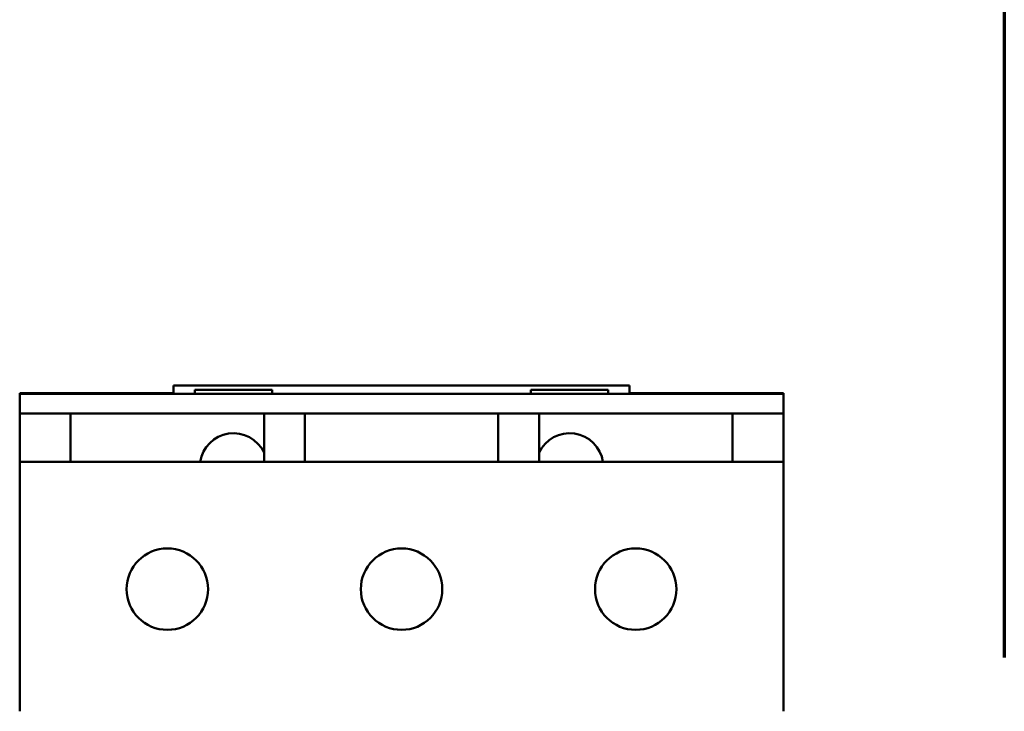
# Model space of a CAD drawing. Units: inches. Extents: x 5 to 215, y 2 to 167.
# Drawn here: x 107 to 111, y 73 to 76 of the extents above; entities that cross this region are included whole.
import ezdxf

# ---------------------------------------------------------------- set-up
doc = ezdxf.new("R2010")
doc.units = ezdxf.units.IN
doc.header["$LTSCALE"] = 10
doc.header["$MEASUREMENT"] = 0
doc.linetypes.add('DOUBLE_DASH_CHAIN', pattern=[1.2403, 0.6614, -0.0827, 0.1654, -0.0827, 0.1654, -0.0827])
doc.layers.add('Section Line (ANSI)', color=7, linetype='DOUBLE_DASH_CHAIN', lineweight=70)
doc.layers.add('Visible (ANSI)', color=7, linetype='Continuous', lineweight=50)

# ---------------------------------------------------------------- blocks, each defined once
blk = doc.blocks.new('2dTransSection1')
at = {"layer": 'Section Line (ANSI)', "linetype": 'DOUBLE_DASH_CHAIN', "ltscale": 0.630506}
blk.add_line((11.0621, 13.08399), (11.0621, 4.07779), dxfattribs=at)

msp = doc.modelspace()

# ---------------------------------------------------------------- linework, layer by layer
at = {"layer": 'Visible (ANSI)'}
for p, q in [((107.4087, 74.5471), (109.1725, 74.5471)), ((107.4087, 74.5471), (107.4087, 74.5186)), ((109.1725, 74.5471), (109.1725, 74.5186)), ((106.8142, 74.5186), (106.8142, 74.5156)), ((106.8142, 74.5186), (107.4087, 74.5186)), ((106.8142, 74.5156), (106.8142, 74.5128)), ((106.8142, 74.5156), (109.767, 74.5156)), ((106.8142, 74.5128), (106.8142, 74.501)), ((106.8142, 74.501), (106.8142, 74.4633)), ((107.4914, 74.5156), (107.4914, 74.5307)), ((107.7906, 74.5307), (107.4914, 74.5307)), ((107.7906, 74.5156), (107.7906, 74.5307)), ((108.7906, 74.5156), (108.7906, 74.5307)), ((109.0898, 74.5307), (108.7906, 74.5307)), ((109.0898, 74.5156), (109.0898, 74.5307)), ((109.767, 74.5186), (109.1725, 74.5186)), ((109.767, 74.5186), (109.767, 74.5156)), ((109.767, 74.5156), (109.767, 74.5128)), ((109.767, 74.5128), (109.767, 74.501)), ((109.767, 74.501), (109.767, 74.4633)), ((106.8142, 74.4555), (106.8142, 74.4633)), ((109.767, 74.4555), (109.767, 74.4633)), ((106.8142, 74.4555), (106.8142, 74.4492)), ((106.8142, 74.4492), (106.8142, 74.4453)), ((106.8142, 74.4453), (106.8142, 74.4388)), ((106.8142, 74.4388), (106.8142, 74.4331)), ((106.8142, 74.4388), (107.0111, 74.4388)), ((106.8142, 74.4331), (106.8142, 74.3284)), ((107.0111, 74.4388), (107.7591, 74.4388)), ((107.0111, 74.4331), (107.0111, 74.4388)), ((107.0111, 74.4331), (107.0111, 74.3284)), ((107.7591, 74.4388), (107.9166, 74.4388)), ((107.7591, 74.4331), (107.7591, 74.4388)), ((107.7591, 74.4331), (107.7591, 74.3284)), ((107.9166, 74.4388), (108.6646, 74.4388)), ((107.9166, 74.4331), (107.9166, 74.4388)), ((107.9166, 74.4331), (107.9166, 74.3284)), ((108.6646, 74.4388), (108.8221, 74.4388)), ((108.6646, 74.4331), (108.6646, 74.4388)), ((108.6646, 74.4331), (108.6646, 74.3284)), ((108.8221, 74.4388), (109.5701, 74.4388)), ((108.8221, 74.4331), (108.8221, 74.4388)), ((108.8221, 74.4331), (108.8221, 74.3284)), ((109.5701, 74.4388), (109.767, 74.4388)), ((109.5701, 74.4331), (109.5701, 74.4388)), ((109.5701, 74.4331), (109.5701, 74.3284)), ((109.767, 74.4555), (109.767, 74.4492)), ((109.767, 74.4492), (109.767, 74.4453)), ((109.767, 74.4453), (109.767, 74.4388)), ((109.767, 74.4388), (109.767, 74.4331)), ((109.767, 74.4331), (109.767, 74.3284)), ((106.8142, 74.3284), (106.8142, 74.3147)), ((106.8142, 74.3147), (106.8142, 74.2518)), ((107.0111, 74.3147), (107.0111, 74.3284)), ((107.0111, 74.3147), (107.0111, 74.2518)), ((107.7591, 74.3147), (107.7591, 74.3284)), ((107.7591, 74.3147), (107.7591, 74.2518)), ((107.9166, 74.3147), (107.9166, 74.3284)), ((107.9166, 74.3147), (107.9166, 74.2518)), ((108.6646, 74.3147), (108.6646, 74.3284)), ((108.6646, 74.3147), (108.6646, 74.2518)), ((108.8221, 74.3147), (108.8221, 74.3284)), ((108.8221, 74.3147), (108.8221, 74.2518)), ((109.5701, 74.3147), (109.5701, 74.3284)), ((109.5701, 74.3147), (109.5701, 74.2518)), ((109.767, 74.3284), (109.767, 74.3147)), ((109.767, 74.3147), (109.767, 74.2518)), ((106.8142, 74.2518), (106.8142, 74.2506)), ((106.8142, 74.2518), (107.0111, 74.2518)), ((106.8142, 74.2427), (106.8142, 74.2506)), ((106.8142, 74.2427), (106.8142, 73.295)), ((107.0111, 74.2518), (107.7591, 74.2518)), ((107.7591, 74.2518), (107.9166, 74.2518)), ((107.9166, 74.2518), (108.6646, 74.2518)), ((108.6646, 74.2518), (108.8221, 74.2518)), ((108.8221, 74.2518), (109.5701, 74.2518)), ((109.5701, 74.2518), (109.767, 74.2518)), ((109.767, 74.2518), (109.767, 74.2506)), ((109.767, 74.2427), (109.767, 74.2506)), ((109.767, 74.2427), (109.767, 73.295)), ((106.8142, 73.295), (106.8142, 73.2871)), ((109.767, 73.295), (109.767, 73.2871))]:
    msp.add_line(p, q, dxfattribs=at)
for centre in [(107.3851, 73.7597), (108.2906, 73.7597), (109.1961, 73.7597)]:
    msp.add_circle(centre, 0.1575, dxfattribs=at)
for centre, start, end in [((107.641, 74.2321), 25.3169, 171.3245), ((108.9402, 74.2321), 8.6755, 154.6831)]:
    msp.add_arc(centre, 0.1307, start, end, dxfattribs=at)

# ---------------------------------------------------------------- block references
at = {"layer": 'Section Line (ANSI)', "xscale": 10, "yscale": 10, "zscale": 10}
msp.add_blockref('2dTransSection1', (0, 0), dxfattribs=at)

doc.saveas('drawing.dxf')
